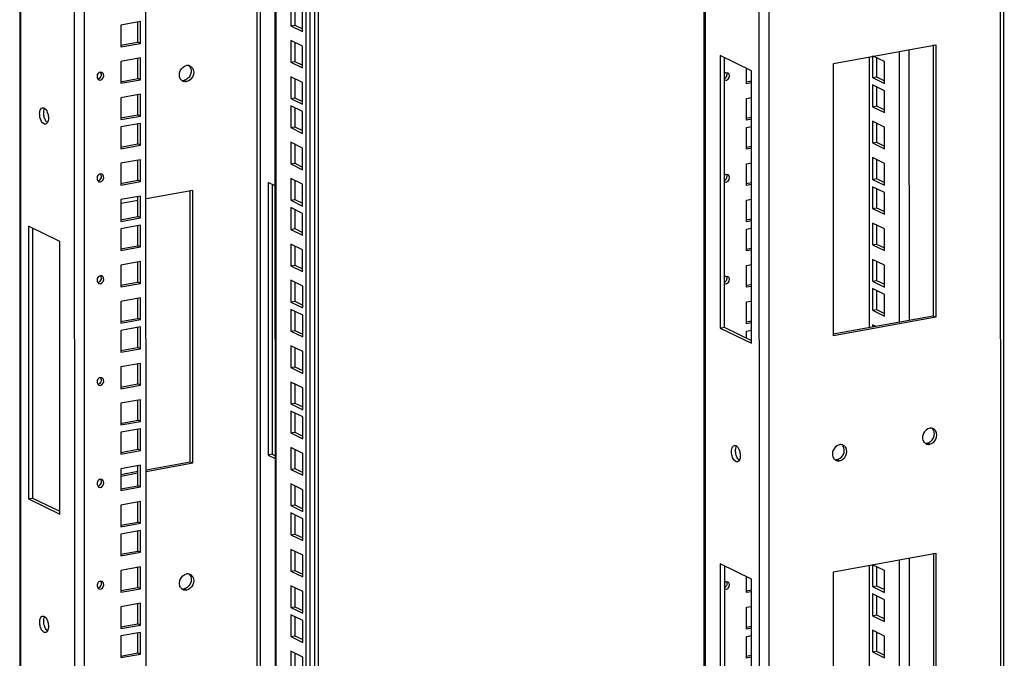
# Model space of a CAD drawing. Units: millimetres. Extents: x 0 to 841, y 0 to 594.
# Drawn here: x 606 to 648, y 336 to 362 of the extents above; entities that cross this region are included whole.
import ezdxf

# ---------------------------------------------------------------- set-up
doc = ezdxf.new("R2010")
doc.units = ezdxf.units.MM
doc.header["$LTSCALE"] = 46.255
doc.layers.get('0').update_dxf_attribs({"linetype": 'CONTINUOUS'})
doc.layers.add('02___PRT_ALL_AXES', color=7, linetype='CONTINUOUS')
doc.layers.add('ALL_FEATURES', color=7, linetype='CONTINUOUS')

msp = doc.modelspace()

# ---------------------------------------------------------------- linework, layer by layer
at = {"color": 3, "linetype": 'Continuous'}
for p, q in [((640.39219, 360.57979), (644.65902, 361.35788)), ((644.65902, 361.35788), (644.66056, 349.99969)), ((640.39373, 349.22161), (640.39219, 360.57979)), ((607.43817, 358.73434), (607.50085, 358.7244)), ((607.56363, 358.04634), (607.50094, 358.05627)), ((613.59323, 343.97878), (613.5917, 355.28605)), ((644.66056, 349.99969), (640.39373, 349.22161)), ((611.75259, 343.64313), (613.59323, 343.97878)), ((610.70722, 343.4525), (611.41367, 343.58132)), ((640.39507, 339.39057), (644.6619, 340.16866)), ((644.6619, 340.16866), (644.66344, 328.81047)), ((640.39661, 328.03238), (640.39507, 339.39057))]:
    msp.add_line(p, q, dxfattribs=at)
at = {"color": 7, "linetype": 'Continuous'}
for p, q in [((644.55476, 361.35787), (644.5563, 350.05059)), ((613.69595, 355.28607), (611.75106, 354.9314)), ((613.69749, 343.92788), (613.69595, 355.28607)), ((611.41213, 354.8696), (610.73408, 354.74595)), ((644.5563, 350.05059), (640.38139, 349.28927)), ((644.66056, 349.99969), (644.5563, 350.05059)), ((611.7526, 343.57322), (613.69749, 343.92788)), ((613.59323, 343.97878), (613.69749, 343.92788)), ((610.70723, 343.38258), (611.41367, 343.51141)), ((644.55764, 340.16864), (644.55918, 328.86137))]:
    msp.add_line(p, q, dxfattribs=at)
at = {"color": 9, "linetype": 'Continuous'}
msp.add_line((607.50094, 358.05627), (607.55986, 358.06702), dxfattribs=at)
at = {"color": 3, "linetype": 'Continuous'}
for points, knots in [([(607.31859, 358.47934), (607.31858, 358.51143), (607.32269, 358.60344), (607.37558, 358.71906), (607.43848, 358.73272)], [0, 0, 0, 0, 0.33272572, 1, 1, 1, 1]), ([(607.50085, 358.7244), (607.50671, 358.72155), (607.51847, 358.71452), (607.52921, 358.70606), (607.53458, 358.70137)], [0, 0, 0, 0, 0.47734097, 1, 1, 1, 1]), ([(607.34291, 358.30045), (607.33474, 358.3297), (607.3228, 358.38904), (607.31859, 358.4494), (607.31859, 358.47934)], [0, 0, 0, 0, 0.50360391, 1, 1, 1, 1]), ([(607.65889, 358.48023), (607.66706, 358.45097), (607.679, 358.39163), (607.68321, 358.33127), (607.68321, 358.30133)], [0, 0, 0, 0, 0.50360391, 1, 1, 1, 1]), ([(607.5915, 358.05894), (607.58705, 358.05639), (607.57791, 358.05197), (607.56819, 358.04901), (607.56332, 358.04796)], [0, 0, 0, 0, 0.506884, 1, 1, 1, 1]), ([(607.64258, 358.11203), (607.63589, 358.10074), (607.62112, 358.08058), (607.60159, 358.06474), (607.5915, 358.05894)], [0, 0, 0, 0, 0.52979658, 1, 1, 1, 1])]:
    msp.add_open_spline(points, degree=3, knots=knots, dxfattribs=at)
at = {"color": 7, "linetype": 'Continuous'}
msp.add_open_spline([(607.48926, 358.51047), (607.48925, 358.575), (607.49701, 358.64424), (607.52989, 358.69977)], degree=3, dxfattribs=at)
at = {"color": 3, "linetype": 'Continuous'}
for points in [[(607.53458, 358.70137), (607.59831, 358.64579), (607.63614, 358.56167), (607.65889, 358.48023)], [(607.50094, 358.05627), (607.41382, 358.09881), (607.36899, 358.20707), (607.34291, 358.30045)], [(607.68321, 358.30133), (607.68322, 358.2368), (607.67546, 358.16756), (607.64258, 358.11203)]]:
    msp.add_open_spline(points, degree=3, dxfattribs=at)
at = {"color": 7, "linetype": 'Continuous'}
for points, knots in [([(607.51358, 358.33157), (607.50541, 358.36083), (607.49347, 358.42017), (607.48926, 358.48053), (607.48926, 358.51047)], [0, 0, 0, 0, 0.50360391, 1, 1, 1, 1]), ([(607.58105, 358.17848), (607.5665, 358.20104), (607.5403, 358.25073), (607.5214, 358.30357), (607.51358, 358.33157)], [0, 0, 0, 0, 0.48010148, 1, 1, 1, 1]), ([(607.63789, 358.11043), (607.62738, 358.1196), (607.60692, 358.14122), (607.58955, 358.16531), (607.58105, 358.17848)], [0, 0, 0, 0, 0.47063053, 1, 1, 1, 1])]:
    msp.add_open_spline(points, degree=3, knots=knots, dxfattribs=at)
at = {"layer": '02___PRT_ALL_AXES', "color": 9, "linetype": 'Continuous'}
for p, q in [((613.33506, 359.87174), (613.43932, 359.82084)), ((644.40526, 344.70343), (644.301, 344.75433)), ((636.32951, 343.98232), (636.38843, 343.99307)), ((640.65045, 344.01871), (640.54619, 344.06961)), ((613.33793, 338.68251), (613.4422, 338.63161)), ((607.50382, 336.86705), (607.56274, 336.8778))]:
    msp.add_line(p, q, dxfattribs=at)
at = {"layer": '02___PRT_ALL_AXES', "color": 3, "linetype": 'Continuous'}
for p, q in [((636.26673, 344.66039), (636.32942, 344.65045)), ((636.3922, 343.97239), (636.32951, 343.98232)), ((607.44105, 337.54512), (607.50373, 337.53518)), ((607.56651, 336.85712), (607.50382, 336.86705))]:
    msp.add_line(p, q, dxfattribs=at)
at = {"layer": '02___PRT_ALL_AXES', "color": 7, "linetype": 'Continuous'}
for centre, radius, start, end in [((613.48172, 360.25523), 0.23756, 89.138366, 100.303017), ((613.48155, 360.24585), 0.24694, 77.017154, 89.131403), ((613.47995, 360.23868), 0.25429, 63.934444, 77.030949), ((613.39377, 360.06578), 0.24713, 210.406259, 230.018484), ((613.39846, 360.07114), 0.25425, 229.985571, 243.962889), ((613.3988, 360.07162), 0.25483, 243.942355, 253.774771), ((644.25851, 344.98806), 0.23756, 269.138366, 280.303017), ((640.5037, 344.30334), 0.23756, 269.138366, 280.303017), ((613.4846, 339.06601), 0.23756, 89.138366, 100.303017), ((613.48442, 339.05663), 0.24694, 77.017154, 89.131403), ((613.48283, 339.04946), 0.25429, 63.934444, 77.030949), ((613.39665, 338.87656), 0.24713, 210.406259, 230.018484), ((613.40134, 338.88192), 0.25425, 229.985571, 243.962889), ((613.40168, 338.8824), 0.25483, 243.942355, 253.774771)]:
    msp.add_arc(centre, radius, start, end, dxfattribs=at)
at = {"layer": '02___PRT_ALL_AXES', "color": 3, "linetype": 'Continuous'}
for centre, radius, start, end in [((613.29257, 360.10547), 0.23756, 269.138366, 280.303017), ((644.44766, 345.13782), 0.23756, 89.138366, 100.303017), ((644.44749, 345.12844), 0.24694, 77.017154, 89.131403), ((644.4459, 345.12127), 0.25429, 63.934444, 77.030949), ((640.69285, 344.45311), 0.23756, 89.138366, 100.303017), ((640.69268, 344.44373), 0.24694, 77.017154, 89.131403), ((640.69109, 344.43655), 0.25429, 63.934444, 77.030949), ((644.36093, 344.94957), 0.24883, 218.685929, 229.983201), ((644.36441, 344.95373), 0.25425, 229.985571, 243.962889), ((644.36474, 344.95421), 0.25483, 243.942355, 253.774771), ((640.60611, 344.26485), 0.24883, 218.685929, 229.983201), ((640.6096, 344.26902), 0.25425, 229.985571, 243.962889), ((640.60993, 344.2695), 0.25483, 243.942355, 253.774771), ((613.29545, 338.91624), 0.23756, 269.138366, 280.303017)]:
    msp.add_arc(centre, radius, start, end, dxfattribs=at)
at = {"layer": '02___PRT_ALL_AXES', "color": 7, "linetype": 'Continuous'}
for points, knots in [([(613.14083, 360.10048), (613.14083, 360.13015), (613.14768, 360.19026), (613.16743, 360.24749), (613.18059, 360.27476)], [0, 0, 0, 0, 0.49488406, 1, 1, 1, 1]), ([(613.59169, 360.46711), (613.61334, 360.45652), (613.65428, 360.4288), (613.68548, 360.39032), (613.69791, 360.3691)], [0, 0, 0, 0, 0.49488861, 1, 1, 1, 1]), ([(613.18063, 359.9407), (613.16704, 359.9639), (613.14689, 360.01642), (613.14084, 360.072), (613.14083, 360.10048)], [0, 0, 0, 0, 0.4857018, 1, 1, 1, 1]), ([(613.43932, 359.82084), (613.4208, 359.81746), (613.38292, 359.8152), (613.34558, 359.82171), (613.32759, 359.82694)], [0, 0, 0, 0, 0.50121327, 1, 1, 1, 1]), ([(644.55964, 344.96853), (644.5728, 344.99581), (644.59255, 345.05303), (644.5994, 345.11314), (644.5994, 345.14281)], [0, 0, 0, 0, 0.50511594, 1, 1, 1, 1]), ([(644.301, 344.75433), (644.32727, 344.75912), (644.38041, 344.7784), (644.42697, 344.80973), (644.44923, 344.82824)], [0, 0, 0, 0, 0.47984866, 1, 1, 1, 1]), ([(644.44923, 344.82824), (644.47208, 344.84722), (644.51417, 344.89041), (644.54655, 344.94138), (644.55964, 344.96853)], [0, 0, 0, 0, 0.49638048, 1, 1, 1, 1]), ([(636.34215, 344.25762), (636.33397, 344.28688), (636.32204, 344.34621), (636.31783, 344.40657), (636.31782, 344.43651)], [0, 0, 0, 0, 0.50360391, 1, 1, 1, 1]), ([(636.40962, 344.10453), (636.39506, 344.12709), (636.36886, 344.17677), (636.34997, 344.22962), (636.34215, 344.25762)], [0, 0, 0, 0, 0.48010148, 1, 1, 1, 1]), ([(640.69442, 344.14352), (640.71727, 344.16251), (640.75936, 344.20569), (640.79174, 344.25667), (640.80483, 344.28381)], [0, 0, 0, 0, 0.49638048, 1, 1, 1, 1]), ([(640.80483, 344.28381), (640.81799, 344.31109), (640.83774, 344.36831), (640.84459, 344.42842), (640.84458, 344.4581)], [0, 0, 0, 0, 0.50511594, 1, 1, 1, 1]), ([(636.46646, 344.03648), (636.45595, 344.04564), (636.43549, 344.06727), (636.41812, 344.09135), (636.40962, 344.10453)], [0, 0, 0, 0, 0.47063053, 1, 1, 1, 1]), ([(640.54619, 344.06961), (640.57246, 344.0744), (640.6256, 344.09369), (640.67216, 344.12501), (640.69442, 344.14352)], [0, 0, 0, 0, 0.47984866, 1, 1, 1, 1]), ([(613.14371, 338.91125), (613.14371, 338.94093), (613.15055, 339.00104), (613.17031, 339.05826), (613.18347, 339.08554)], [0, 0, 0, 0, 0.49488406, 1, 1, 1, 1]), ([(613.18351, 338.75148), (613.16992, 338.77468), (613.14976, 338.8272), (613.14372, 338.88278), (613.14371, 338.91125)], [0, 0, 0, 0, 0.4857018, 1, 1, 1, 1]), ([(613.59457, 339.27788), (613.61622, 339.2673), (613.65716, 339.23958), (613.68836, 339.2011), (613.70079, 339.17988)], [0, 0, 0, 0, 0.49488861, 1, 1, 1, 1]), ([(613.4422, 338.63161), (613.42368, 338.62824), (613.3858, 338.62598), (613.34846, 338.63249), (613.33047, 338.63772)], [0, 0, 0, 0, 0.50121327, 1, 1, 1, 1]), ([(607.51646, 337.14235), (607.50829, 337.1716), (607.49635, 337.23094), (607.49214, 337.2913), (607.49214, 337.32124)], [0, 0, 0, 0, 0.50360391, 1, 1, 1, 1]), ([(607.58393, 336.98926), (607.56938, 337.01182), (607.54317, 337.0615), (607.52428, 337.11435), (607.51646, 337.14235)], [0, 0, 0, 0, 0.48010148, 1, 1, 1, 1]), ([(607.64077, 336.92121), (607.63026, 336.93037), (607.6098, 336.952), (607.59243, 336.97608), (607.58393, 336.98926)], [0, 0, 0, 0, 0.47063053, 1, 1, 1, 1])]:
    msp.add_open_spline(points, degree=3, knots=knots, dxfattribs=at)
for points in [[(613.18059, 360.27476), (613.22923, 360.37558), (613.3291, 360.46888), (613.43923, 360.48896)], [(613.69791, 360.3691), (613.7542, 360.27302), (613.74635, 360.13533), (613.69796, 360.03504)], [(613.69796, 360.03504), (613.64931, 359.93422), (613.54944, 359.84092), (613.43932, 359.82084)], [(644.5994, 345.14281), (644.59939, 345.20891), (644.58078, 345.28023), (644.53948, 345.33184)], [(636.31782, 344.43651), (636.31782, 344.50105), (636.32557, 344.57029), (636.35846, 344.62582)], [(640.84458, 344.4581), (640.84458, 344.5242), (640.82597, 344.59551), (640.78467, 344.64712)], [(613.18347, 339.08554), (613.23211, 339.18636), (613.33198, 339.27966), (613.44211, 339.29974)], [(613.70079, 339.17988), (613.75708, 339.0838), (613.74923, 338.94611), (613.70084, 338.84581)], [(613.70084, 338.84581), (613.65219, 338.74499), (613.55232, 338.65169), (613.4422, 338.63161)], [(607.49214, 337.32124), (607.49213, 337.38578), (607.49989, 337.45501), (607.53277, 337.51055)]]:
    msp.add_open_spline(points, degree=3, dxfattribs=at)
at = {"layer": '02___PRT_ALL_AXES', "color": 3, "linetype": 'Continuous'}
for points in [[(613.5393, 360.48429), (613.60133, 360.43217), (613.63344, 360.34124), (613.63345, 360.26022)], [(644.40517, 345.37156), (644.29505, 345.35147), (644.19518, 345.25817), (644.14653, 345.15735)], [(644.6639, 344.91763), (644.71229, 345.01792), (644.72015, 345.15561), (644.66386, 345.25169)], [(636.36315, 344.62742), (636.42688, 344.57184), (636.46471, 344.48772), (636.48746, 344.40628)], [(640.65036, 344.68684), (640.54024, 344.66676), (640.44037, 344.57346), (640.39172, 344.47264)], [(644.10678, 344.98307), (644.10679, 344.91697), (644.1254, 344.84565), (644.1667, 344.79404)], [(644.40526, 344.70343), (644.51539, 344.72351), (644.61526, 344.81681), (644.6639, 344.91763)], [(636.32951, 343.98232), (636.24239, 344.02486), (636.19756, 344.13312), (636.17147, 344.2265)], [(636.51178, 344.22738), (636.51179, 344.16284), (636.50403, 344.09361), (636.47114, 344.03808)], [(640.35197, 344.29835), (640.35198, 344.23225), (640.37059, 344.16093), (640.41189, 344.10932)], [(640.65045, 344.01871), (640.76058, 344.03879), (640.86045, 344.13209), (640.90909, 344.23291)], [(640.90909, 344.23291), (640.95748, 344.3332), (640.96534, 344.47089), (640.90905, 344.56698)], [(613.54218, 339.29506), (613.60421, 339.24295), (613.63632, 339.15201), (613.63633, 339.071)], [(607.53746, 337.51215), (607.60119, 337.45657), (607.63902, 337.37245), (607.66177, 337.29101)], [(607.50382, 336.86705), (607.4167, 336.90958), (607.37187, 337.01785), (607.34579, 337.11123)], [(607.68609, 337.11211), (607.6861, 337.04757), (607.67834, 336.97834), (607.64546, 336.92281)]]:
    msp.add_open_spline(points, degree=3, dxfattribs=at)
for points, knots in [([(613.63345, 360.26022), (613.63345, 360.23055), (613.62661, 360.17044), (613.60686, 360.11321), (613.5937, 360.08594)], [0, 0, 0, 0, 0.49488406, 1, 1, 1, 1]), ([(613.40196, 359.89353), (613.39109, 359.88847), (613.36921, 359.87973), (613.34638, 359.8738), (613.33506, 359.87174)], [0, 0, 0, 0, 0.51024042, 1, 1, 1, 1]), ([(613.48329, 359.94564), (613.47065, 359.93514), (613.4446, 359.91595), (613.41631, 359.90021), (613.40196, 359.89353)], [0, 0, 0, 0, 0.50937736, 1, 1, 1, 1]), ([(613.5937, 360.08594), (613.5806, 360.05879), (613.54822, 360.00782), (613.50613, 359.96463), (613.48329, 359.94564)], [0, 0, 0, 0, 0.50361952, 1, 1, 1, 1]), ([(644.14653, 345.15735), (644.13337, 345.13008), (644.11362, 345.07285), (644.10678, 345.01274), (644.10678, 344.98307)], [0, 0, 0, 0, 0.50511594, 1, 1, 1, 1]), ([(644.66386, 345.25169), (644.65142, 345.27292), (644.62023, 345.31139), (644.57929, 345.33911), (644.55764, 345.3497)], [0, 0, 0, 0, 0.50511139, 1, 1, 1, 1]), ([(636.14715, 344.40539), (636.14715, 344.43748), (636.15125, 344.52949), (636.20415, 344.64511), (636.26704, 344.65877)], [0, 0, 0, 0, 0.33272572, 1, 1, 1, 1]), ([(636.32942, 344.65045), (636.33527, 344.64759), (636.34703, 344.64057), (636.35777, 344.6321), (636.36315, 344.62742)], [0, 0, 0, 0, 0.47734097, 1, 1, 1, 1]), ([(640.90905, 344.56698), (640.89661, 344.5882), (640.86541, 344.62668), (640.82448, 344.6544), (640.80283, 344.66498)], [0, 0, 0, 0, 0.50511139, 1, 1, 1, 1]), ([(644.29354, 344.70953), (644.31152, 344.7043), (644.34887, 344.69779), (644.38675, 344.70005), (644.40526, 344.70343)], [0, 0, 0, 0, 0.49878673, 1, 1, 1, 1]), ([(636.17147, 344.2265), (636.1633, 344.25575), (636.15136, 344.31509), (636.14716, 344.37545), (636.14715, 344.40539)], [0, 0, 0, 0, 0.50360391, 1, 1, 1, 1]), ([(636.48746, 344.40628), (636.49563, 344.37702), (636.50757, 344.31768), (636.51177, 344.25732), (636.51178, 344.22738)], [0, 0, 0, 0, 0.50360391, 1, 1, 1, 1]), ([(640.39172, 344.47264), (640.37856, 344.44536), (640.35881, 344.38813), (640.35197, 344.32802), (640.35197, 344.29835)], [0, 0, 0, 0, 0.50511594, 1, 1, 1, 1]), ([(636.42006, 343.98499), (636.41562, 343.98244), (636.40648, 343.97802), (636.39676, 343.97506), (636.39189, 343.974)], [0, 0, 0, 0, 0.506884, 1, 1, 1, 1]), ([(636.47114, 344.03808), (636.46446, 344.02679), (636.44969, 344.00663), (636.43016, 343.99079), (636.42006, 343.98499)], [0, 0, 0, 0, 0.52979658, 1, 1, 1, 1]), ([(640.53873, 344.02481), (640.55671, 344.01958), (640.59406, 344.01308), (640.63194, 344.01533), (640.65045, 344.01871)], [0, 0, 0, 0, 0.49878673, 1, 1, 1, 1]), ([(613.59658, 338.89671), (613.58348, 338.86957), (613.5511, 338.8186), (613.50901, 338.77541), (613.48617, 338.75642)], [0, 0, 0, 0, 0.50361952, 1, 1, 1, 1]), ([(613.63633, 339.071), (613.63633, 339.04133), (613.62949, 338.98122), (613.60974, 338.92399), (613.59658, 338.89671)], [0, 0, 0, 0, 0.49488406, 1, 1, 1, 1]), ([(613.40484, 338.70431), (613.39397, 338.69925), (613.37209, 338.6905), (613.34926, 338.68458), (613.33793, 338.68251)], [0, 0, 0, 0, 0.51024042, 1, 1, 1, 1]), ([(613.48617, 338.75642), (613.47353, 338.74592), (613.44748, 338.72673), (613.41919, 338.71098), (613.40484, 338.70431)], [0, 0, 0, 0, 0.50937736, 1, 1, 1, 1]), ([(607.32146, 337.29012), (607.32146, 337.32221), (607.32557, 337.41422), (607.37846, 337.52984), (607.44135, 337.5435)], [0, 0, 0, 0, 0.33272572, 1, 1, 1, 1]), ([(607.34579, 337.11123), (607.33761, 337.14048), (607.32568, 337.19982), (607.32147, 337.26018), (607.32146, 337.29012)], [0, 0, 0, 0, 0.50360391, 1, 1, 1, 1]), ([(607.50373, 337.53518), (607.50958, 337.53232), (607.52135, 337.5253), (607.53209, 337.51683), (607.53746, 337.51215)], [0, 0, 0, 0, 0.47734097, 1, 1, 1, 1]), ([(607.66177, 337.29101), (607.66994, 337.26175), (607.68188, 337.20241), (607.68609, 337.14205), (607.68609, 337.11211)], [0, 0, 0, 0, 0.50360391, 1, 1, 1, 1]), ([(607.59437, 336.86972), (607.58993, 336.86717), (607.58079, 336.86275), (607.57107, 336.85979), (607.5662, 336.85873)], [0, 0, 0, 0, 0.506884, 1, 1, 1, 1]), ([(607.64546, 336.92281), (607.63877, 336.91152), (607.624, 336.89135), (607.60447, 336.87551), (607.59437, 336.86972)], [0, 0, 0, 0, 0.52979658, 1, 1, 1, 1])]:
    msp.add_open_spline(points, degree=3, knots=knots, dxfattribs=at)
at = {"layer": 'ALL_FEATURES', "color": 7, "linetype": 'Continuous'}
for p, q in [((618.4414, 205.7708), (618.41515, 399.00564)), ((617.12013, 398.76949), (617.14626, 206.42825)), ((617.78147, 363.05461), (617.78159, 362.14787)), ((618.27684, 361.90609), (618.27671, 362.81284)), ((611.41123, 361.46684), (611.41112, 362.32267)), ((617.78159, 362.14787), (617.95226, 362.17899)), ((617.78159, 362.14787), (618.27684, 361.90609)), ((610.69246, 361.33577), (611.41123, 361.46684)), ((611.5155, 361.41594), (611.41123, 361.46684)), ((617.78167, 361.53701), (617.7818, 360.63026)), ((618.27692, 361.29523), (617.78167, 361.53701)), ((618.27704, 360.38849), (618.27692, 361.29523)), ((611.41144, 359.94924), (611.41132, 360.80507)), ((617.7818, 360.63026), (617.95247, 360.66139)), ((617.7818, 360.63026), (618.27704, 360.38849)), ((635.8463, 360.82489), (635.84783, 349.58116)), ((641.87782, 360.85071), (641.87936, 349.56243)), ((642.02117, 360.89383), (642.02129, 359.98708)), ((642.51642, 360.65205), (642.04649, 360.88147)), ((642.51654, 359.74531), (642.51642, 360.65205)), ((636.76889, 359.73417), (636.7688, 360.37453)), ((610.69267, 359.81816), (611.41144, 359.94924)), ((611.5157, 359.89834), (611.41144, 359.94924)), ((617.78188, 360.02417), (617.782, 359.11743)), ((618.27712, 359.7824), (617.78188, 360.02417)), ((635.91549, 359.86489), (635.83872, 359.87473)), ((635.91544, 360.19896), (635.99221, 360.18912)), ((642.02129, 359.98708), (642.19197, 360.01821)), ((642.02129, 359.98708), (642.51654, 359.74531)), ((618.27725, 358.87565), (618.27712, 359.7824)), ((636.97896, 359.77248), (636.76889, 359.73417)), ((642.02133, 359.68165), (642.02146, 358.77491)), ((642.51658, 359.43987), (642.02133, 359.68165)), ((642.5167, 358.53313), (642.51658, 359.43987)), ((611.41165, 358.4364), (611.41153, 359.29223)), ((617.782, 359.11743), (617.95267, 359.14855)), ((617.782, 359.11743), (618.27725, 358.87565)), ((636.76897, 359.12331), (636.97904, 359.16162)), ((636.7691, 358.21656), (636.76897, 359.12331)), ((617.78204, 358.812), (617.78217, 357.90525)), ((618.27729, 358.57022), (617.78204, 358.812)), ((642.02146, 358.77491), (642.19213, 358.80603)), ((642.02146, 358.77491), (642.5167, 358.53313)), ((610.69287, 358.30533), (611.41165, 358.4364)), ((611.51591, 358.3855), (611.41165, 358.4364)), ((618.27741, 357.66348), (618.27729, 358.57022)), ((636.97917, 358.25487), (636.7691, 358.21656)), ((642.02154, 358.16882), (642.02166, 357.26207)), ((642.51679, 357.92704), (642.02154, 358.16882)), ((611.41181, 357.22423), (611.4117, 358.08006)), ((617.78217, 357.90525), (617.95284, 357.93638)), ((617.78217, 357.90525), (618.27741, 357.66348)), ((636.76914, 357.91113), (636.97921, 357.94944)), ((636.76926, 357.00439), (636.76914, 357.91113)), ((642.51691, 357.02029), (642.51679, 357.92704)), ((610.69304, 357.09315), (611.41181, 357.22423)), ((611.51607, 357.17333), (611.41181, 357.22423)), ((617.78225, 357.29439), (617.78237, 356.38765)), ((618.2775, 357.05261), (617.78225, 357.29439)), ((618.27762, 356.14587), (618.2775, 357.05261)), ((636.97933, 357.04269), (636.76926, 357.00439)), ((642.02166, 357.26207), (642.19234, 357.29319)), ((642.02166, 357.26207), (642.51691, 357.02029)), ((611.41202, 355.70662), (611.4119, 356.56245)), ((642.02175, 356.65121), (642.02187, 355.74446)), ((642.51699, 356.40943), (642.02175, 356.65121)), ((617.78237, 356.38765), (617.95304, 356.41877)), ((617.78237, 356.38765), (618.27762, 356.14587)), ((636.76934, 356.3983), (636.97941, 356.43661)), ((636.76947, 355.49155), (636.76934, 356.3983)), ((642.51712, 355.50269), (642.51699, 356.40943)), ((610.69324, 355.57555), (611.41202, 355.70662)), ((611.51628, 355.65572), (611.41202, 355.70662)), ((617.78245, 355.78156), (617.78258, 354.87481)), ((618.2777, 355.53978), (617.78245, 355.78156)), ((635.91602, 355.95634), (635.99278, 355.9465)), ((642.02187, 355.74446), (642.19254, 355.77559)), ((642.02187, 355.74446), (642.51712, 355.50269)), ((616.83431, 355.61367), (616.83585, 344.25549)), ((617.12601, 355.47127), (616.83431, 355.61367)), ((618.27782, 354.63303), (618.2777, 355.53978)), ((635.91606, 355.62228), (635.8393, 355.63211)), ((636.97954, 355.52986), (636.76947, 355.49155)), ((642.02191, 355.43903), (642.02203, 354.53229)), ((642.51716, 355.19726), (642.02191, 355.43903)), ((611.41222, 354.19379), (611.41211, 355.04962)), ((617.78258, 354.87481), (617.95325, 354.90593)), ((636.76955, 354.88069), (636.97962, 354.919)), ((636.76967, 353.97395), (636.76955, 354.88069)), ((642.51728, 354.29051), (642.51716, 355.19726)), ((617.78258, 354.87481), (618.27782, 354.63303)), ((617.78262, 354.56938), (617.78274, 353.66263)), ((618.27787, 354.3276), (617.78262, 354.56938)), ((642.02203, 354.53229), (642.19271, 354.56341)), ((642.02203, 354.53229), (642.51728, 354.29051)), ((610.69345, 354.06271), (611.41222, 354.19379)), ((611.51649, 354.14288), (611.41222, 354.19379)), ((618.27799, 353.42086), (618.27787, 354.3276)), ((607.02062, 353.70962), (607.02214, 342.46588)), ((611.41239, 352.98161), (611.41227, 353.83744)), ((617.78274, 353.66263), (617.95342, 353.69376)), ((617.78274, 353.66263), (618.27799, 353.42086)), ((636.97974, 354.01225), (636.76967, 353.97395)), ((636.76971, 353.66852), (636.97979, 353.70682)), ((636.76984, 352.76177), (636.76971, 353.66852)), ((642.02212, 353.9262), (642.02224, 353.01945)), ((642.51736, 353.68442), (642.02212, 353.9262)), ((642.51749, 352.77768), (642.51736, 353.68442)), ((610.69361, 352.85054), (611.41239, 352.98161)), ((611.51665, 352.93071), (611.41239, 352.98161)), ((617.78282, 353.05177), (617.78295, 352.14503)), ((618.27807, 352.81), (617.78282, 353.05177)), ((642.02224, 353.01945), (642.19291, 353.05058)), ((642.02224, 353.01945), (642.51749, 352.77768)), ((618.27819, 351.90325), (618.27807, 352.81)), ((636.97991, 352.80008), (636.76984, 352.76177)), ((611.41259, 351.464), (611.41248, 352.31983)), ((617.78295, 352.14503), (617.95362, 352.17615)), ((617.78295, 352.14503), (618.27819, 351.90325)), ((636.76992, 352.15568), (636.97999, 352.19399)), ((636.77004, 351.24894), (636.76992, 352.15568)), ((642.02232, 352.40859), (642.02245, 351.50185)), ((642.51757, 352.16682), (642.02232, 352.40859)), ((642.51769, 351.26007), (642.51757, 352.16682)), ((635.91659, 351.71372), (635.99336, 351.70389)), ((610.69382, 351.33293), (611.41259, 351.464)), ((611.51686, 351.4131), (611.41259, 351.464)), ((617.78303, 351.53894), (617.78315, 350.63219)), ((618.27828, 351.29716), (617.78303, 351.53894)), ((618.2784, 350.39042), (618.27828, 351.29716)), ((635.91664, 351.37966), (635.83987, 351.38949)), ((636.98011, 351.28724), (636.77004, 351.24894)), ((642.02245, 351.50185), (642.19312, 351.53297)), ((642.02245, 351.50185), (642.51769, 351.26007)), ((642.02249, 351.19642), (642.02261, 350.28967)), ((642.51773, 350.95464), (642.02249, 351.19642)), ((611.4128, 349.95117), (611.41268, 350.807)), ((642.51786, 350.0479), (642.51773, 350.95464)), ((617.78315, 350.63219), (617.95383, 350.66332)), ((617.78315, 350.63219), (618.2784, 350.39042)), ((636.77013, 350.63807), (636.9802, 350.67638)), ((636.77025, 349.73133), (636.77013, 350.63807)), ((617.7832, 350.32676), (617.78332, 349.42002)), ((618.27844, 350.08499), (617.7832, 350.32676)), ((618.27856, 349.17824), (618.27844, 350.08499)), ((642.02261, 350.28967), (642.19328, 350.3208)), ((642.02261, 350.28967), (642.51786, 350.0479)), ((610.69403, 349.82009), (611.4128, 349.95117)), ((611.51706, 349.90027), (611.4128, 349.95117)), ((611.41296, 348.73899), (611.41285, 349.59482)), ((635.67716, 349.55003), (635.84783, 349.58116)), ((635.84783, 349.58116), (636.98042, 349.02823)), ((636.98032, 349.76964), (636.77025, 349.73133)), ((642.02269, 349.68358), (642.02271, 349.58858)), ((642.14825, 349.62229), (642.02269, 349.68358)), ((617.78332, 349.42002), (617.95399, 349.45114)), ((617.78332, 349.42002), (618.27856, 349.17824)), ((636.77029, 349.4259), (636.98036, 349.46421)), ((636.77033, 349.1308), (636.77029, 349.4259)), ((610.69419, 348.60792), (611.41296, 348.73899)), ((611.51723, 348.68809), (611.41296, 348.73899)), ((617.7834, 348.80916), (617.78352, 347.90241)), ((618.27865, 348.56738), (617.7834, 348.80916)), ((618.27877, 347.66063), (618.27865, 348.56738)), ((611.41317, 347.22139), (611.41305, 348.07722)), ((617.78352, 347.90241), (617.9542, 347.93354)), ((617.78352, 347.90241), (618.27877, 347.66063)), ((610.6944, 347.09031), (611.41317, 347.22139)), ((611.51743, 347.17049), (611.41317, 347.22139)), ((617.78361, 347.29632), (617.78373, 346.38958)), ((618.27885, 347.05455), (617.78361, 347.29632)), ((618.27898, 346.1478), (618.27885, 347.05455)), ((611.41338, 345.70855), (611.41326, 346.56438)), ((617.78373, 346.38958), (617.9544, 346.4207)), ((617.78373, 346.38958), (618.27898, 346.1478)), ((617.78377, 346.08415), (617.78389, 345.1774)), ((618.27902, 345.84237), (617.78377, 346.08415)), ((610.6946, 345.57748), (611.41338, 345.70855)), ((611.51764, 345.65765), (611.41338, 345.70855)), ((618.27914, 344.93562), (618.27902, 345.84237)), ((611.41354, 344.49638), (611.41342, 345.35221)), ((617.78389, 345.1774), (617.95457, 345.20852)), ((617.78389, 345.1774), (618.27914, 344.93562)), ((610.69477, 344.3653), (611.41354, 344.49638)), ((611.5178, 344.44547), (611.41354, 344.49638)), ((617.00653, 344.28661), (616.83585, 344.25549)), ((616.83585, 344.25549), (617.12755, 344.11308)), ((617.78398, 344.56654), (617.7841, 343.65979)), ((618.27922, 344.32476), (617.78398, 344.56654)), ((618.27935, 343.41802), (618.27922, 344.32476)), ((611.41375, 342.97877), (611.41363, 343.8346)), ((617.7841, 343.65979), (617.95477, 343.69092)), ((617.7841, 343.65979), (618.27935, 343.41802)), ((617.78418, 343.05371), (617.78431, 342.14696)), ((618.27943, 342.81193), (617.78418, 343.05371)), ((610.69497, 342.84769), (611.41375, 342.97877)), ((611.51801, 342.92787), (611.41375, 342.97877)), ((618.27955, 341.90518), (618.27943, 342.81193)), ((606.85147, 342.43476), (607.02214, 342.46588)), ((607.02214, 342.46588), (608.15473, 341.91296)), ((611.41395, 341.46593), (611.41384, 342.32177)), ((617.78431, 342.14696), (617.95498, 342.17808)), ((617.78431, 342.14696), (618.27955, 341.90518)), ((617.78435, 341.84153), (617.78447, 340.93478)), ((618.27959, 341.59975), (617.78435, 341.84153)), ((610.69518, 341.33486), (611.41395, 341.46593)), ((611.51821, 341.41503), (611.41395, 341.46593)), ((618.27972, 340.69301), (618.27959, 341.59975)), ((611.41412, 340.25376), (611.414, 341.10959)), ((617.78447, 340.93478), (617.95514, 340.96591)), ((617.78447, 340.93478), (618.27972, 340.69301)), ((610.69534, 340.12268), (611.41412, 340.25376)), ((611.51838, 340.20286), (611.41412, 340.25376)), ((617.78455, 340.32392), (617.78468, 339.41718)), ((618.2798, 340.08215), (617.78455, 340.32392)), ((618.27992, 339.1754), (618.2798, 340.08215)), ((611.41432, 338.73615), (611.41421, 339.59198)), ((617.78468, 339.41718), (617.95535, 339.4483)), ((617.78468, 339.41718), (618.27992, 339.1754)), ((635.84918, 339.63567), (635.85071, 328.39193)), ((641.8807, 339.66149), (641.88224, 328.37321)), ((642.02405, 339.68074), (642.02418, 338.774)), ((642.5193, 339.43897), (642.02405, 339.68074)), ((642.51942, 338.53222), (642.5193, 339.43897)), ((635.91832, 338.98587), (635.99509, 338.97604)), ((636.77177, 338.52108), (636.77168, 339.18531)), ((610.69555, 338.60508), (611.41432, 338.73615)), ((611.51859, 338.68525), (611.41432, 338.73615)), ((617.78476, 338.81109), (617.78488, 337.90434)), ((618.28001, 338.56931), (617.78476, 338.81109)), ((618.28013, 337.66257), (618.28001, 338.56931)), ((635.91837, 338.65181), (635.8416, 338.66164)), ((636.98184, 338.55939), (636.77177, 338.52108)), ((642.02418, 338.774), (642.19485, 338.80512)), ((642.02418, 338.774), (642.51942, 338.53222)), ((611.41453, 337.22332), (611.41441, 338.07915)), ((642.02422, 338.46857), (642.02434, 337.56182)), ((642.51946, 338.22679), (642.02422, 338.46857)), ((642.51959, 337.32004), (642.51946, 338.22679)), ((617.78488, 337.90434), (617.95556, 337.93547)), ((617.78488, 337.90434), (618.28013, 337.66257)), ((636.77186, 337.91022), (636.98193, 337.94853)), ((636.77198, 337.00348), (636.77186, 337.91022)), ((617.78492, 337.59891), (617.78505, 336.69217)), ((618.28017, 337.35714), (617.78492, 337.59891)), ((618.28029, 336.45039), (618.28017, 337.35714)), ((642.02434, 337.56182), (642.19501, 337.59294)), ((642.02434, 337.56182), (642.51959, 337.32004)), ((610.69575, 337.09224), (611.41453, 337.22332)), ((611.51879, 337.17242), (611.41453, 337.22332)), ((611.41469, 336.01114), (611.41458, 336.86697)), ((636.98205, 337.04179), (636.77198, 337.00348)), ((642.02442, 336.95573), (642.02455, 336.04899)), ((642.51967, 336.71396), (642.02442, 336.95573)), ((617.78505, 336.69217), (617.95572, 336.72329)), ((617.78505, 336.69217), (618.28029, 336.45039)), ((636.77202, 336.69805), (636.98209, 336.73636)), ((636.77214, 335.7913), (636.77202, 336.69805)), ((642.51979, 335.80721), (642.51967, 336.71396)), ((610.69592, 335.88007), (611.41469, 336.01114)), ((611.51896, 335.96024), (611.41469, 336.01114)), ((617.78513, 336.08131), (617.78525, 335.17456)), ((618.28038, 335.83953), (617.78513, 336.08131)), ((642.02455, 336.04899), (642.19522, 336.08011)), ((642.02455, 336.04899), (642.51979, 335.80721)), ((618.2805, 334.93278), (618.28038, 335.83953)), ((636.98221, 335.82961), (636.77214, 335.7913))]:
    msp.add_line(p, q, dxfattribs=at)
at = {"layer": 'ALL_FEATURES', "color": 3, "linetype": 'Continuous'}
for p, q in [((618.61207, 205.80192), (618.58582, 399.03677)), ((618.91966, 399.09764), (618.94579, 206.7869)), ((611.77138, 205.39343), (611.74524, 397.78934)), ((647.51391, 191.29208), (647.48591, 397.38301)), ((606.48733, 396.83052), (606.51364, 203.18481)), ((635.02902, 192.176), (635.00189, 391.85101)), ((617.95215, 362.97129), (617.95226, 362.17899)), ((611.51537, 362.32269), (610.70468, 362.17485)), ((611.5155, 361.41594), (611.51537, 362.32269)), ((610.70468, 362.17485), (610.7048, 361.26811)), ((617.95226, 362.17899), (618.27682, 362.02054)), ((617.95236, 361.45368), (617.95247, 360.66139)), ((610.7048, 361.26811), (611.5155, 361.41594)), ((611.51558, 360.80508), (610.70488, 360.65725)), ((610.70488, 360.65725), (610.70501, 359.7505)), ((611.5157, 359.89834), (611.51558, 360.80508)), ((617.95247, 360.66139), (618.27703, 360.50294)), ((635.67561, 360.90822), (635.67716, 349.55003)), ((636.97889, 360.27196), (635.67561, 360.90822)), ((642.19186, 360.8105), (642.19197, 360.01821)), ((609.92832, 360.20545), (609.85156, 360.21529)), ((636.98044, 348.91378), (636.97889, 360.27196)), ((609.77483, 359.89106), (609.8516, 359.88122)), ((610.70501, 359.7505), (611.5157, 359.89834)), ((617.95257, 359.94084), (617.95267, 359.14855)), ((636.97895, 359.84239), (636.75655, 359.80183)), ((642.19197, 360.01821), (642.51652, 359.85976)), ((642.19202, 359.59832), (642.19213, 358.80603)), ((611.51579, 359.29225), (610.70509, 359.14441)), ((610.70509, 359.14441), (610.70521, 358.23767)), ((611.51591, 358.3855), (611.51579, 359.29225)), ((617.95267, 359.14855), (618.27723, 358.9901)), ((617.95273, 358.72867), (617.95284, 357.93638)), ((642.19213, 358.80603), (642.51669, 358.64758)), ((610.70521, 358.23767), (611.51591, 358.3855)), ((636.97916, 358.32478), (636.75676, 358.28423)), ((611.51595, 358.08007), (610.70525, 357.93223)), ((610.70525, 357.93223), (610.70538, 357.02549)), ((611.51607, 357.17333), (611.51595, 358.08007)), ((617.95284, 357.93638), (618.2774, 357.77793)), ((642.19223, 358.08549), (642.19234, 357.29319)), ((610.70538, 357.02549), (611.51607, 357.17333)), ((617.95294, 357.21106), (617.95304, 356.41877)), ((636.97932, 357.11261), (636.75692, 357.07205)), ((642.19234, 357.29319), (642.51689, 357.13475)), ((611.51616, 356.56246), (610.70546, 356.41463)), ((611.51628, 355.65572), (611.51616, 356.56246)), ((642.19243, 356.56788), (642.19254, 355.77559)), ((610.70546, 356.41463), (610.70558, 355.50788)), ((617.95304, 356.41877), (618.2776, 356.26032)), ((609.9289, 355.96283), (609.85213, 355.97267)), ((642.19254, 355.77559), (642.5171, 355.61714)), ((609.77541, 355.64844), (609.85218, 355.63861)), ((610.70558, 355.50788), (611.51628, 355.65572)), ((617.005, 355.53034), (617.00653, 344.28661)), ((617.95314, 355.69823), (617.95325, 354.90593)), ((636.97953, 355.59977), (636.75713, 355.55922)), ((642.1926, 355.35571), (642.19271, 354.56341)), ((611.51636, 355.04963), (610.70566, 354.90179)), ((610.70566, 354.90179), (610.70579, 353.99505)), ((611.51649, 354.14288), (611.51636, 355.04963)), ((617.95325, 354.90593), (618.27781, 354.74749)), ((617.95331, 354.48605), (617.95342, 353.69376)), ((642.19271, 354.56341), (642.51727, 354.40496)), ((610.70579, 353.99505), (611.51649, 354.14288)), ((636.97973, 354.08217), (636.75733, 354.04161)), ((606.84993, 353.79295), (606.85147, 342.43476)), ((608.15321, 353.15669), (606.84993, 353.79295)), ((611.51653, 353.83745), (610.70583, 353.68962)), ((610.70583, 353.68962), (610.70595, 352.78287)), ((611.51665, 352.93071), (611.51653, 353.83745)), ((617.95342, 353.69376), (618.27797, 353.53531)), ((642.19281, 353.84287), (642.19291, 353.05058)), ((608.15475, 341.79851), (608.15321, 353.15669)), ((610.70595, 352.78287), (611.51665, 352.93071)), ((617.95351, 352.96845), (617.95362, 352.17615)), ((636.9799, 352.86999), (636.7575, 352.82943)), ((642.19291, 353.05058), (642.51747, 352.89213)), ((611.51673, 352.31985), (610.70604, 352.17201)), ((610.70604, 352.17201), (610.70616, 351.26527)), ((611.51686, 351.4131), (611.51673, 352.31985)), ((617.95362, 352.17615), (618.27818, 352.0177)), ((642.19301, 352.32526), (642.19312, 351.53297)), ((609.92947, 351.72022), (609.85271, 351.73005)), ((609.77599, 351.40582), (609.85275, 351.39599)), ((610.70616, 351.26527), (611.51686, 351.4131)), ((617.95372, 351.45561), (617.95383, 350.66332)), ((636.9801, 351.35715), (636.7577, 351.3166)), ((642.19312, 351.53297), (642.51768, 351.37452)), ((611.51694, 350.80701), (610.70624, 350.65918)), ((611.51706, 349.90027), (611.51694, 350.80701)), ((642.19318, 351.11309), (642.19328, 350.3208)), ((610.70624, 350.65918), (610.70636, 349.75243)), ((617.95383, 350.66332), (618.27838, 350.50487)), ((617.95388, 350.24343), (617.95399, 349.45114)), ((642.19328, 350.3208), (642.51784, 350.16235)), ((610.70636, 349.75243), (611.51706, 349.90027)), ((611.5171, 349.59484), (610.70641, 349.447)), ((611.51723, 348.68809), (611.5171, 349.59484)), ((635.67716, 349.55003), (636.98044, 348.91378)), ((636.98031, 349.83955), (636.75791, 349.79899)), ((610.70641, 349.447), (610.70653, 348.54026)), ((617.95399, 349.45114), (618.27855, 349.29269)), ((610.70653, 348.54026), (611.51723, 348.68809)), ((617.95409, 348.72583), (617.9542, 347.93354)), ((611.51731, 348.07723), (610.70661, 347.92939)), ((610.70661, 347.92939), (610.70674, 347.02265)), ((611.51743, 347.17049), (611.51731, 348.07723)), ((617.9542, 347.93354), (618.27876, 347.77509)), ((609.77656, 347.16321), (609.85333, 347.15337)), ((609.93005, 347.4776), (609.85328, 347.48744)), ((610.70674, 347.02265), (611.51743, 347.17049)), ((617.9543, 347.21299), (617.9544, 346.4207)), ((611.51752, 346.5644), (610.70682, 346.41656)), ((610.70682, 346.41656), (610.70694, 345.50981)), ((611.51764, 345.65765), (611.51752, 346.5644)), ((617.9544, 346.4207), (618.27896, 346.26225)), ((617.95446, 346.00082), (617.95457, 345.20852)), ((610.70694, 345.50981), (611.51764, 345.65765)), ((611.51768, 345.35222), (610.70698, 345.20438)), ((610.70698, 345.20438), (610.70711, 344.29764)), ((611.5178, 344.44547), (611.51768, 345.35222)), ((617.95457, 345.20852), (618.27913, 345.05008)), ((610.70711, 344.29764), (611.5178, 344.44547)), ((617.00653, 344.28661), (617.12754, 344.22753)), ((617.95467, 344.48321), (617.95477, 343.69092)), ((611.51789, 343.83461), (610.70719, 343.68678)), ((611.51801, 342.92787), (611.51789, 343.83461)), ((610.70719, 343.68678), (610.70731, 342.78003)), ((617.95477, 343.69092), (618.27933, 343.53247)), ((609.93063, 343.23498), (609.85386, 343.24482)), ((609.77714, 342.92059), (609.85391, 342.91076)), ((610.70731, 342.78003), (611.51801, 342.92787)), ((617.95487, 342.97038), (617.95498, 342.17808)), ((606.85147, 342.43476), (608.15475, 341.79851)), ((611.51809, 342.32178), (610.70739, 342.17394)), ((610.70739, 342.17394), (610.70752, 341.2672)), ((611.51821, 341.41503), (611.51809, 342.32178)), ((617.95498, 342.17808), (618.27954, 342.01964)), ((617.95504, 341.7582), (617.95514, 340.96591)), ((610.70752, 341.2672), (611.51821, 341.41503)), ((611.51826, 341.1096), (610.70756, 340.96177)), ((610.70756, 340.96177), (610.70768, 340.05502)), ((611.51838, 340.20286), (611.51826, 341.1096)), ((617.95514, 340.96591), (618.2797, 340.80746)), ((610.70768, 340.05502), (611.51838, 340.20286)), ((617.95524, 340.24059), (617.95535, 339.4483)), ((635.67849, 339.719), (635.68004, 328.36081)), ((636.98177, 339.08274), (635.67849, 339.719)), ((611.51846, 339.592), (610.70776, 339.44416)), ((610.70776, 339.44416), (610.70789, 338.53741)), ((611.51859, 338.68525), (611.51846, 339.592)), ((617.95535, 339.4483), (618.27991, 339.28985)), ((642.19474, 339.59741), (642.19485, 338.80512)), ((609.9312, 338.99237), (609.85444, 339.0022)), ((636.98332, 327.72456), (636.98177, 339.08274)), ((609.77772, 338.67797), (609.85448, 338.66814)), ((610.70789, 338.53741), (611.51859, 338.68525)), ((617.95545, 338.72776), (617.95556, 337.93547)), ((636.98183, 338.6293), (636.75943, 338.58875)), ((642.19485, 338.80512), (642.51941, 338.64667)), ((611.51867, 338.07916), (610.70797, 337.93133)), ((611.51879, 337.17242), (611.51867, 338.07916)), ((642.19491, 338.38524), (642.19501, 337.59294)), ((610.70797, 337.93133), (610.70809, 337.02458)), ((617.95556, 337.93547), (618.28011, 337.77702)), ((617.95561, 337.51558), (617.95572, 336.72329)), ((642.19501, 337.59294), (642.51957, 337.4345)), ((610.70809, 337.02458), (611.51879, 337.17242)), ((611.51883, 336.86699), (610.70814, 336.71915)), ((611.51896, 335.96024), (611.51883, 336.86699)), ((636.98204, 337.1117), (636.75964, 337.07114)), ((642.19511, 336.8724), (642.19522, 336.08011)), ((610.70814, 336.71915), (610.70826, 335.8124)), ((617.95572, 336.72329), (618.28028, 336.56484)), ((642.19522, 336.08011), (642.51978, 335.92166)), ((610.70826, 335.8124), (611.51896, 335.96024)), ((617.95582, 335.99798), (617.95593, 335.20568)), ((636.98221, 335.89952), (636.7598, 335.85897))]:
    msp.add_line(p, q, dxfattribs=at)
at = {"layer": 'ALL_FEATURES', "color": 9, "linetype": 'Continuous'}
for p, q in [((618.80218, 206.71051), (618.77605, 399.07146)), ((616.40452, 205.12303), (616.37823, 398.6342)), ((616.54198, 205.17276), (616.51569, 398.65926)), ((617.19025, 206.3816), (617.16411, 398.77751)), ((608.79888, 204.95624), (608.77275, 397.24728)), ((609.21128, 204.92658), (609.18514, 397.32248)), ((647.3423, 397.30662), (647.37028, 191.42652)), ((606.55761, 203.24388), (606.53131, 396.83854)), ((637.28686, 395.57781), (637.31472, 190.54834)), ((637.69927, 395.54814), (637.72711, 190.62354)), ((635.04588, 391.80437), (635.07301, 192.12935)), ((643.12886, 361.07885), (643.13039, 349.79057)), ((643.54125, 361.15405), (643.54278, 349.86577)), ((643.13174, 339.88962), (643.13327, 328.60135)), ((643.54413, 339.96483), (643.54566, 328.67655))]:
    msp.add_line(p, q, dxfattribs=at)
at = {"layer": 'ALL_FEATURES', "color": 3, "linetype": 'Continuous'}
for centre in [(609.80573, 360.04704), (609.80631, 355.80443), (609.80689, 351.56181), (609.80746, 347.31919), (609.80804, 343.07658), (609.80861, 338.83396)]:
    msp.add_arc(centre, 0.19173, 22.073488, 34.833532, dxfattribs=at)
for points, knots in [([(609.85156, 360.21529), (609.79577, 360.20511), (609.68907, 360.11887), (609.70845, 359.9839), (609.74154, 359.93784)], [0, 0, 0, 0, 0.49996461, 1, 1, 1, 1]), ([(609.74154, 359.93784), (609.74697, 359.93029), (609.75871, 359.91629), (609.77266, 359.90443), (609.77998, 359.89936)], [0, 0, 0, 0, 0.51068799, 1, 1, 1, 1]), ([(609.96311, 360.15656), (609.95754, 360.16455), (609.94539, 360.17935), (609.93084, 360.19185), (609.92317, 360.19715)], [0, 0, 0, 0, 0.51103705, 1, 1, 1, 1]), ([(635.89234, 359.97073), (635.88888, 359.9666), (635.88179, 359.95868), (635.87415, 359.95127), (635.87026, 359.94779)], [0, 0, 0, 0, 0.50780185, 1, 1, 1, 1]), ([(635.94304, 360.06007), (635.93728, 360.04374), (635.92281, 360.01235), (635.90331, 359.9838), (635.89234, 359.97073)], [0, 0, 0, 0, 0.50380056, 1, 1, 1, 1]), ([(635.93199, 360.20421), (635.94623, 360.1863), (635.96366, 360.13569), (635.95203, 360.0855), (635.94304, 360.06007)], [0, 0, 0, 0, 0.45895808, 1, 1, 1, 1]), ([(609.85213, 355.97267), (609.79634, 355.9625), (609.68964, 355.87625), (609.70903, 355.74128), (609.74212, 355.69522)], [0, 0, 0, 0, 0.49996461, 1, 1, 1, 1]), ([(609.96368, 355.91394), (609.95811, 355.92193), (609.94597, 355.93673), (609.93141, 355.94923), (609.92375, 355.95453)], [0, 0, 0, 0, 0.51103705, 1, 1, 1, 1]), ([(635.89292, 355.72811), (635.88945, 355.72398), (635.88236, 355.71606), (635.87473, 355.70866), (635.87083, 355.70517)], [0, 0, 0, 0, 0.50780185, 1, 1, 1, 1]), ([(635.94362, 355.81745), (635.93785, 355.80112), (635.92339, 355.76973), (635.90388, 355.74118), (635.89292, 355.72811)], [0, 0, 0, 0, 0.50380056, 1, 1, 1, 1]), ([(635.93256, 355.96159), (635.9468, 355.94368), (635.96424, 355.89308), (635.9526, 355.84289), (635.94362, 355.81745)], [0, 0, 0, 0, 0.45895808, 1, 1, 1, 1]), ([(609.74212, 355.69522), (609.74754, 355.68768), (609.75929, 355.67367), (609.77324, 355.66181), (609.78056, 355.65674)], [0, 0, 0, 0, 0.51068799, 1, 1, 1, 1]), ([(609.85271, 351.73005), (609.79692, 351.71988), (609.69022, 351.63364), (609.7096, 351.49867), (609.7427, 351.4526)], [0, 0, 0, 0, 0.49996461, 1, 1, 1, 1]), ([(609.96426, 351.67133), (609.95869, 351.67931), (609.94654, 351.69412), (609.93199, 351.70661), (609.92433, 351.71192)], [0, 0, 0, 0, 0.51103705, 1, 1, 1, 1]), ([(635.93314, 351.71897), (635.94738, 351.70106), (635.96481, 351.65046), (635.95318, 351.60027), (635.9442, 351.57483)], [0, 0, 0, 0, 0.45895808, 1, 1, 1, 1]), ([(609.7427, 351.4526), (609.74812, 351.44506), (609.75987, 351.43106), (609.77381, 351.41919), (609.78113, 351.41412)], [0, 0, 0, 0, 0.51068799, 1, 1, 1, 1]), ([(635.8935, 351.4855), (635.89003, 351.48137), (635.88294, 351.47344), (635.87531, 351.46604), (635.87141, 351.46255)], [0, 0, 0, 0, 0.50780185, 1, 1, 1, 1]), ([(635.9442, 351.57483), (635.93843, 351.55851), (635.92396, 351.52712), (635.90446, 351.49856), (635.8935, 351.4855)], [0, 0, 0, 0, 0.50380056, 1, 1, 1, 1]), ([(609.85328, 347.48744), (609.7975, 347.47726), (609.6908, 347.39102), (609.71018, 347.25605), (609.74327, 347.20999)], [0, 0, 0, 0, 0.49996461, 1, 1, 1, 1]), ([(609.74327, 347.20999), (609.7487, 347.20244), (609.76044, 347.18844), (609.77439, 347.17658), (609.78171, 347.17151)], [0, 0, 0, 0, 0.51068799, 1, 1, 1, 1]), ([(609.96484, 347.42871), (609.95927, 347.4367), (609.94712, 347.4515), (609.93256, 347.464), (609.9249, 347.4693)], [0, 0, 0, 0, 0.51103705, 1, 1, 1, 1]), ([(609.85386, 343.24482), (609.79807, 343.23465), (609.69137, 343.1484), (609.71076, 343.01343), (609.74385, 342.96737)], [0, 0, 0, 0, 0.49996461, 1, 1, 1, 1]), ([(609.96541, 343.18609), (609.95984, 343.19408), (609.9477, 343.20888), (609.93314, 343.22138), (609.92548, 343.22668)], [0, 0, 0, 0, 0.51103705, 1, 1, 1, 1]), ([(609.74385, 342.96737), (609.74927, 342.95982), (609.76102, 342.94582), (609.77497, 342.93396), (609.78229, 342.92889)], [0, 0, 0, 0, 0.51068799, 1, 1, 1, 1]), ([(609.85444, 339.0022), (609.79865, 338.99203), (609.69195, 338.90579), (609.71133, 338.77082), (609.74443, 338.72475)], [0, 0, 0, 0, 0.49996461, 1, 1, 1, 1]), ([(609.96599, 338.94347), (609.96042, 338.95146), (609.94827, 338.96627), (609.93372, 338.97876), (609.92606, 338.98407)], [0, 0, 0, 0, 0.51103705, 1, 1, 1, 1]), ([(635.93487, 338.99112), (635.94911, 338.97321), (635.96654, 338.92261), (635.95491, 338.87242), (635.94593, 338.84698)], [0, 0, 0, 0, 0.45895808, 1, 1, 1, 1]), ([(609.74443, 338.72475), (609.74985, 338.71721), (609.7616, 338.70321), (609.77554, 338.69134), (609.78286, 338.68627)], [0, 0, 0, 0, 0.51068799, 1, 1, 1, 1]), ([(635.89523, 338.75765), (635.89176, 338.75351), (635.88467, 338.74559), (635.87704, 338.73819), (635.87314, 338.7347)], [0, 0, 0, 0, 0.50780185, 1, 1, 1, 1]), ([(635.94593, 338.84698), (635.94016, 338.83065), (635.92569, 338.79927), (635.90619, 338.77071), (635.89523, 338.75765)], [0, 0, 0, 0, 0.50380056, 1, 1, 1, 1])]:
    msp.add_open_spline(points, degree=3, knots=knots, dxfattribs=at)
at = {"layer": 'ALL_FEATURES', "color": 7, "linetype": 'Continuous'}
for points in [[(609.74734, 359.93212), (609.81304, 359.9441), (609.87547, 360.00812), (609.88935, 360.07344)], [(635.99175, 360.18817), (636.07263, 360.14994), (636.05411, 359.98837), (635.99661, 359.91983)], [(609.74791, 355.68951), (609.81361, 355.70149), (609.87605, 355.7655), (609.88993, 355.83082)], [(635.99233, 355.94555), (636.07321, 355.90732), (636.05468, 355.74575), (635.99718, 355.67721)], [(635.9929, 351.70294), (636.07379, 351.66471), (636.05526, 351.50313), (635.99776, 351.4346)], [(609.74849, 351.44689), (609.81419, 351.45887), (609.87663, 351.52288), (609.89051, 351.58821)], [(609.74907, 347.20427), (609.81477, 347.21625), (609.8772, 347.28027), (609.89108, 347.34559)], [(609.74964, 342.96166), (609.81534, 342.97364), (609.87778, 343.03765), (609.89166, 343.10297)], [(635.99463, 338.97509), (636.07552, 338.93686), (636.05699, 338.77528), (635.99949, 338.70675)], [(609.75022, 338.71904), (609.81592, 338.73102), (609.87836, 338.79503), (609.89223, 338.86036)]]:
    msp.add_open_spline(points, degree=3, dxfattribs=at)
at = {"layer": 'ALL_FEATURES', "color": 3, "linetype": 'Continuous'}
for points in [[(609.8516, 359.88122), (609.94078, 359.89749), (610.0175, 360.0351), (609.98341, 360.1191)], [(609.85218, 355.63861), (609.94136, 355.65487), (610.01807, 355.79248), (609.98399, 355.87648)], [(609.85275, 351.39599), (609.94193, 351.41225), (610.01865, 351.54986), (609.98456, 351.63386)], [(609.85333, 347.15337), (609.94251, 347.16963), (610.01922, 347.30725), (609.98514, 347.39124)], [(609.85391, 342.91076), (609.94309, 342.92702), (610.0198, 343.06463), (609.98571, 343.14863)], [(609.85448, 338.66814), (609.94366, 338.6844), (610.02038, 338.82201), (609.98629, 338.90601)]]:
    msp.add_open_spline(points, degree=3, dxfattribs=at)
at = {"layer": 'ALL_FEATURES', "color": 7, "linetype": 'Continuous'}
for points, knots in [([(609.88935, 360.07344), (609.89431, 360.09678), (609.89195, 360.14619), (609.8712, 360.1903), (609.85735, 360.20957)], [0, 0, 0, 0, 0.50129614, 1, 1, 1, 1]), ([(635.83432, 360.14402), (635.84574, 360.15763), (635.86957, 360.18101), (635.90033, 360.1962), (635.91544, 360.19896)], [0, 0, 0, 0, 0.53634983, 1, 1, 1, 1]), ([(635.99661, 359.91983), (635.98519, 359.90622), (635.96135, 359.88284), (635.93059, 359.86765), (635.91549, 359.86489)], [0, 0, 0, 0, 0.53634983, 1, 1, 1, 1]), ([(609.88993, 355.83082), (609.89489, 355.85416), (609.89252, 355.90357), (609.87177, 355.94768), (609.85793, 355.96695)], [0, 0, 0, 0, 0.50129614, 1, 1, 1, 1]), ([(635.8349, 355.9014), (635.84631, 355.91501), (635.87015, 355.93839), (635.90091, 355.95359), (635.91602, 355.95634)], [0, 0, 0, 0, 0.53634983, 1, 1, 1, 1]), ([(635.99718, 355.67721), (635.98577, 355.66361), (635.96193, 355.64022), (635.93117, 355.62503), (635.91606, 355.62228)], [0, 0, 0, 0, 0.53634983, 1, 1, 1, 1]), ([(609.89051, 351.58821), (609.89546, 351.61154), (609.8931, 351.66095), (609.87235, 351.70506), (609.8585, 351.72434)], [0, 0, 0, 0, 0.50129614, 1, 1, 1, 1]), ([(635.83547, 351.65878), (635.84689, 351.67239), (635.87073, 351.69577), (635.90149, 351.71097), (635.91659, 351.71372)], [0, 0, 0, 0, 0.53634983, 1, 1, 1, 1]), ([(635.99776, 351.4346), (635.98634, 351.42099), (635.9625, 351.39761), (635.93174, 351.38241), (635.91664, 351.37966)], [0, 0, 0, 0, 0.53634983, 1, 1, 1, 1]), ([(609.89108, 347.34559), (609.89604, 347.36893), (609.89368, 347.41834), (609.87293, 347.46245), (609.85908, 347.48172)], [0, 0, 0, 0, 0.50129614, 1, 1, 1, 1]), ([(609.89166, 343.10297), (609.89662, 343.12631), (609.89425, 343.17572), (609.8735, 343.21983), (609.85966, 343.2391)], [0, 0, 0, 0, 0.50129614, 1, 1, 1, 1]), ([(609.89223, 338.86036), (609.89719, 338.88369), (609.89483, 338.9331), (609.87408, 338.97721), (609.86023, 338.99649)], [0, 0, 0, 0, 0.50129614, 1, 1, 1, 1]), ([(635.8372, 338.93093), (635.84862, 338.94454), (635.87246, 338.96792), (635.90322, 338.98312), (635.91832, 338.98587)], [0, 0, 0, 0, 0.53634983, 1, 1, 1, 1]), ([(635.99949, 338.70675), (635.98807, 338.69314), (635.96423, 338.66976), (635.93347, 338.65456), (635.91837, 338.65181)], [0, 0, 0, 0, 0.53634983, 1, 1, 1, 1])]:
    msp.add_open_spline(points, degree=3, knots=knots, dxfattribs=at)

doc.saveas('drawing.dxf')
